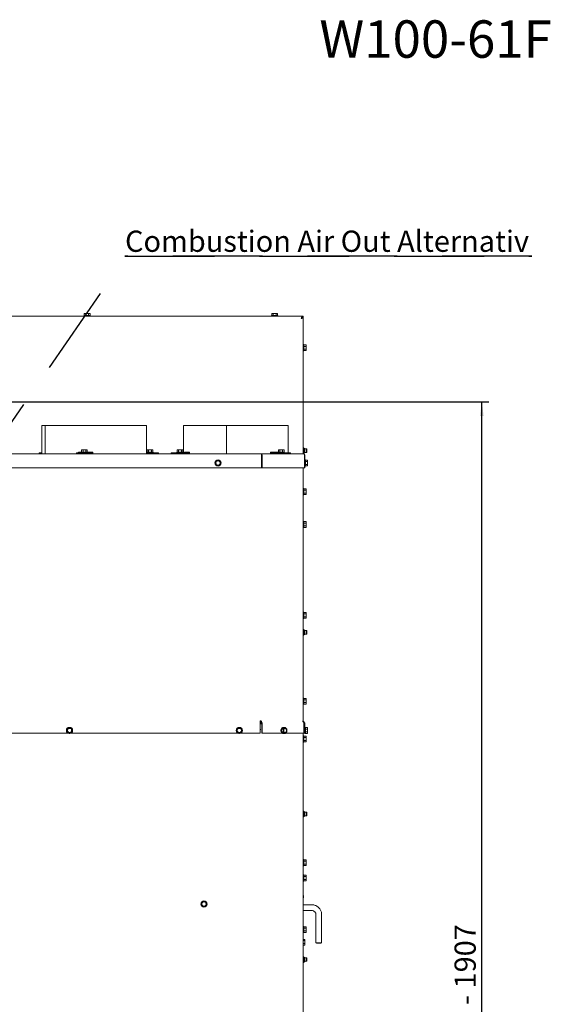
# Paper-space layout 'achteraanzicht' of a CAD drawing. Units: millimetres. Extents: x 212 to 1956, y 66 to 2852.
# Drawn here: x 1178 to 1928, y 1459 to 2852 of the extents above; entities that cross this region are included whole.
import ezdxf

# ---------------------------------------------------------------- set-up
doc = ezdxf.new("R2010")
doc.units = ezdxf.units.MM
doc.linetypes.add('HIDDEN', pattern=[1.905, 1.27, -0.635])
doc.layers.add('CENTRE', color=3, linetype='HIDDEN')
doc.layers.add('DIM', color=10, linetype='Continuous')
doc.styles.add('SLDTEXTSTYLE0', font='TXT', dxfattribs={"width": 0.638186})
doc.styles.add('SLDTEXTSTYLE4', font='TXT', dxfattribs={"width": 0.75})
doc.dimstyles.new('SLDDIMSTYLE2', dxfattribs={"dimtxt": 30, "dimasz": 20, "dimexe": 0, "dimexo": 0.0625, "dimgap": 7.5, "dimtad": 1, "dimdec": 0, "dimlfac": 0.5, "dimrnd": 1e-09, "dimzin": 12, "dimdsep": 46, "dimtxsty": 'SLDTEXTSTYLE4', "dimsah": 1, "dimcen": 0.09, "dimadec": 0, "dimazin": 3, "dimtfac": 1, "dimtofl": 0, "dimtmove": 0, "dimatfit": 3, "dimfxl": 0, "dimfrac": 2, "dimtolj": 1, "dimtzin": 12, "dimarcsym": 0})
doc.dimstyles.new('SLDDIMSTYLE4', dxfattribs={"dimtxt": 0.18, "dimasz": 5, "dimexe": 0, "dimexo": 0.0625, "dimgap": 0, "dimtad": 0, "dimtih": 1, "dimtoh": 1, "dimdec": 0, "dimrnd": 1e-09, "dimzin": 0, "dimdsep": 46, "dimtxsty": 'Standard', "dimblk1": 'DOT', "dimblk2": 'DOT', "dimsah": 1, "dimcen": 0.09, "dimadec": 0, "dimazin": 0, "dimtfac": 5, "dimtdec": 0, "dimtofl": 0, "dimtmove": 0, "dimatfit": 3, "dimldrblk": 'DOT', "dimfxl": 0, "dimfrac": 2, "dimtolj": 1, "dimtzin": 0, "dimarcsym": 0})

# ---------------------------------------------------------------- blocks, each defined once
blk = doc.blocks.new('_D_42')
at = {"layer": 'DIM', "color": 1, "ltscale": 100}
for p, q in [((1148.5, 2311.1), (1841.5, 2311.1)), ((1831.5, 764.4), (1831.5, 2311.1)), ((1561, 764.4), (1841.5, 764.4))]:
    blk.add_line(p, q, dxfattribs=at)
for points in [[(1831.5, 2311.1), (1829, 2291.1), (1834, 2291.1)], [(1831.5, 764.4), (1834, 784.4), (1829, 784.4)]]:
    blk.add_solid(points, dxfattribs=at)
at = {"layer": 'DIM', "color": 1, "ltscale": 100, "char_height": 30, "attachment_point": 1, "rotation": 90, "style": 'SLDTEXTSTYLE4'}
for s, insert in [('- 1907', (1792.9, 1457.7)), ('1547', (1792.9, 1357.8))]:
    blk.add_mtext(s, dxfattribs=dict(at, insert=insert))
blk = doc.blocks.new('SW_NOTE_8')
at = {"layer": 'CENTRE', "color": 0, "ltscale": 100}
for p, q in [((0, 3.2), (575.8, 3.2)), ((575.8, 3.2), (0, 3.2)), ((0, 3.2), (575.8, 3.2)), ((575.8, 3.2), (0, 3.2)), ((0, 3.2), (575.8, 3.2)), ((575.8, 3.2), (0, 3.2))]:
    blk.add_line(p, q, dxfattribs=at)
at = {"layer": 'CENTRE', "color": 0, "ltscale": 100, "insert": (0.4, 39.1), "char_height": 30, "attachment_point": 1, "style": 'SLDTEXTSTYLE4'}
blk.add_mtext('Combustion Air Out Alternativ', dxfattribs=at)
blk = doc.blocks.new('_DOT')
at = {"color": 0, "linetype": 'ByBlock', "lineweight": -2}
blk.add_line((-0.5, 0), (-1, 0), dxfattribs=at)
at = {"color": 0, "linetype": 'ByBlock', "const_width": 0.5}
blk.add_lwpolyline([(-0.25, 0, 1), (0.25, 0, 1)], format="xyb", close=True, dxfattribs=at)

psp = doc.layouts.new('achteraanzicht')

# ---------------------------------------------------------------- linework, layer by layer
at = {"linetype": 'Continuous', "lineweight": 15, "ltscale": 10}
for p, q in [((1579, 2431.9), (438, 2431.9)), ((1269.1, 2432.9), (1269.1, 2431.9)), ((1269.1, 2432.9), (1277.9, 2432.9)), ((1270, 2436.1), (1269.4, 2436)), ((1269.4, 2436), (1270.4, 2436.1)), ((1269.4, 2432.9), (1269.4, 2436)), ((1270.4, 2436.1), (1270, 2436.1)), ((1273.5, 2436.1), (1270.4, 2436.1)), ((1270.4, 2436.1), (1271.5, 2436)), ((1271.5, 2436), (1273.5, 2436.1)), ((1271.5, 2432.9), (1271.5, 2436)), ((1276.5, 2436.1), (1273.5, 2436.1)), ((1275.5, 2436), (1276.5, 2436.1)), ((1275.5, 2432.9), (1275.5, 2436)), ((1276.5, 2436.1), (1277.5, 2436)), ((1277, 2436.1), (1276.5, 2436.1)), ((1277.5, 2436), (1277, 2436.1)), ((1277.5, 2432.9), (1277.5, 2436)), ((1277.9, 2431.9), (1277.9, 2432.9)), ((1534.1, 2432.9), (1534.1, 2431.9)), ((1534.1, 2432.9), (1542.9, 2432.9)), ((1535, 2436.1), (1534.4, 2436)), ((1534.4, 2436), (1535.4, 2436.1)), ((1534.4, 2432.9), (1534.4, 2436)), ((1535.4, 2436.1), (1535, 2436.1)), ((1538.5, 2436.1), (1535.4, 2436.1)), ((1535.4, 2436.1), (1536.5, 2436)), ((1536.5, 2436), (1538.5, 2436.1)), ((1536.5, 2432.9), (1536.5, 2436)), ((1541.5, 2436.1), (1538.5, 2436.1)), ((1540.5, 2436), (1541.5, 2436.1)), ((1540.5, 2432.9), (1540.5, 2436)), ((1541.5, 2436.1), (1542.5, 2436)), ((1542, 2436.1), (1541.5, 2436.1)), ((1542.5, 2436), (1542, 2436.1)), ((1542.5, 2432.9), (1542.5, 2436)), ((1542.9, 2431.9), (1542.9, 2432.9)), ((1577, 2429.7), (1579, 2429.7)), ((1579, 2431.9), (1579, 2429.9)), ((1579, 2237.4), (1579, 2429.7)), ((1580, 2391.8), (1579, 2391.8)), ((1579, 2383), (1580, 2383)), ((1580, 2391.8), (1580, 2383)), ((1580, 2391.4), (1583.1, 2391.4)), ((1580, 2389.4), (1583.1, 2389.4)), ((1580, 2385.4), (1583.1, 2385.4)), ((1580, 2383.3), (1583.1, 2383.3)), ((1583.2, 2390.9), (1583.1, 2391.4)), ((1583.1, 2391.4), (1583.2, 2390.4)), ((1583.2, 2390.4), (1583.1, 2389.4)), ((1583.1, 2389.4), (1583.2, 2387.4)), ((1583.1, 2385.4), (1583.2, 2384.4)), ((1583.2, 2384.4), (1583.1, 2383.3)), ((1583.1, 2383.3), (1583.2, 2383.9)), ((1583.2, 2390.4), (1583.2, 2390.9)), ((1583.2, 2387.4), (1583.2, 2390.4)), ((1583.2, 2384.4), (1583.2, 2387.4)), ((1583.2, 2383.9), (1583.2, 2384.4)), ((1209.5, 2277.4), (1209.5, 2237.4)), ((1209.5, 2277.4), (1214, 2277.4)), ((1214, 2277.4), (1214, 2237.4)), ((1214, 2277.4), (1214.1, 2277.4)), ((1214.1, 2237.4), (1214.1, 2277.4)), ((1214.1, 2277.4), (1357.5, 2277.4)), ((1357.5, 2237.4), (1357.5, 2277.4)), ((1409.5, 2277.4), (1409.5, 2238.9)), ((1409.5, 2277.4), (1470.3, 2277.4)), ((1470.3, 2277.4), (1470.3, 2237.4)), ((1470.3, 2277.4), (1470.5, 2277.4)), ((1470.5, 2277.4), (1470.5, 2237.4)), ((1470.6, 2237.4), (1470.6, 2277.4)), ((1470.6, 2277.4), (1557.5, 2277.4)), ((1557.5, 2238.9), (1557.5, 2277.4)), ((1266.1, 2243.1), (1265.5, 2243)), ((1265.5, 2243), (1266.5, 2243.1)), ((1265.5, 2239.9), (1265.5, 2243)), ((1266.5, 2243.1), (1266.1, 2243.1)), ((1269.6, 2243.1), (1266.5, 2243.1)), ((1266.5, 2243.1), (1267.6, 2243)), ((1267.6, 2243), (1269.6, 2243.1)), ((1267.6, 2239.9), (1267.6, 2243)), ((1272.6, 2243.1), (1269.6, 2243.1)), ((1271.6, 2243), (1272.6, 2243.1)), ((1271.6, 2239.9), (1271.6, 2243)), ((1272.6, 2243.1), (1273.6, 2243)), ((1273.1, 2243.1), (1272.6, 2243.1)), ((1273.6, 2243), (1273.1, 2243.1)), ((1273.6, 2239.9), (1273.6, 2243)), ((1358.7, 2243.1), (1358.1, 2243)), ((1358.1, 2243), (1359.1, 2243.1)), ((1358.1, 2239.9), (1358.1, 2243)), ((1359.1, 2243.1), (1358.7, 2243.1)), ((1362.2, 2243.1), (1359.1, 2243.1)), ((1359.1, 2243.1), (1360.1, 2243)), ((1360.1, 2243), (1362.2, 2243.1)), ((1360.1, 2239.9), (1360.1, 2243)), ((1365.2, 2243.1), (1362.2, 2243.1)), ((1364.2, 2243), (1365.2, 2243.1)), ((1364.2, 2239.9), (1364.2, 2243)), ((1365.2, 2243.1), (1366.2, 2243)), ((1365.7, 2243.1), (1365.2, 2243.1)), ((1366.2, 2243), (1365.7, 2243.1)), ((1366.2, 2239.9), (1366.2, 2243)), ((1401, 2243.1), (1400.5, 2243)), ((1400.5, 2243), (1401.5, 2243.1)), ((1400.5, 2239.9), (1400.5, 2243)), ((1401.5, 2243.1), (1401, 2243.1)), ((1404.5, 2243.1), (1401.5, 2243.1)), ((1401.5, 2243.1), (1402.5, 2243)), ((1402.5, 2243), (1404.5, 2243.1)), ((1402.5, 2239.9), (1402.5, 2243)), ((1407.6, 2243.1), (1404.5, 2243.1)), ((1406.6, 2243), (1407.6, 2243.1)), ((1406.6, 2239.9), (1406.6, 2243)), ((1407.6, 2243.1), (1408.6, 2243)), ((1408, 2243.1), (1407.6, 2243.1)), ((1408.6, 2243), (1408, 2243.1)), ((1408.6, 2239.9), (1408.6, 2243)), ((1544.3, 2243.1), (1543.8, 2243)), ((1543.8, 2243), (1544.8, 2243.1)), ((1543.8, 2239.9), (1543.8, 2243)), ((1544.8, 2243.1), (1544.3, 2243.1)), ((1547.8, 2243.1), (1544.8, 2243.1)), ((1544.8, 2243.1), (1545.8, 2243)), ((1545.8, 2243), (1547.8, 2243.1)), ((1545.8, 2239.9), (1545.8, 2243)), ((1550.9, 2243.1), (1547.8, 2243.1)), ((1549.8, 2243), (1550.9, 2243.1)), ((1549.8, 2239.9), (1549.8, 2243)), ((1550.9, 2243.1), (1551.9, 2243)), ((1551.3, 2243.1), (1550.9, 2243.1)), ((1551.9, 2243), (1551.3, 2243.1)), ((1551.9, 2239.9), (1551.9, 2243)), ((1579, 2245.9), (1579.5, 2245.9)), ((1579.5, 2245.9), (1579.7, 2243.9)), ((1579.7, 2243.9), (1579.5, 2241.9)), ((1579.7, 2243.9), (1579.7, 2245.9)), ((1581, 2244.9), (1579.7, 2245.4)), ((1579.7, 2239.9), (1579.7, 2243.9)), ((1581, 2238.9), (1581, 2244.9)), ((1583.5, 2244.4), (1581, 2244.4)), ((1584, 2243.9), (1583.5, 2244.4)), ((1583.5, 2244.4), (1583.5, 2243.9)), ((1583.5, 2243.9), (1583.5, 2239.4)), ((1584, 2243.9), (1584, 2243.5)), ((1584, 2243.5), (1584, 2239.9)), ((1519.6, 2237.4), (497.4, 2237.4)), ((1205.4, 2238.9), (1205.4, 2237.4)), ((1205.4, 2238.9), (1206.1, 2238.9)), ((1209.5, 2238.9), (1206.1, 2238.9)), ((1258.4, 2238.9), (1258.4, 2237.4)), ((1258.4, 2238.9), (1260, 2238.9)), ((1275.8, 2238.9), (1260, 2238.9)), ((1261.1, 2239.9), (1261.1, 2238.9)), ((1265.2, 2239.9), (1261.1, 2239.9)), ((1261.4, 2239.9), (1261.4, 2238.9)), ((1265.2, 2239.9), (1265.2, 2238.9)), ((1265.2, 2239.9), (1274, 2239.9)), ((1274, 2238.9), (1274, 2239.9)), ((1281.6, 2239.9), (1274, 2239.9)), ((1275.8, 2238.9), (1278.1, 2238.9)), ((1281.2, 2238.9), (1278.1, 2238.9)), ((1281.6, 2239.9), (1281.6, 2237.4)), ((1373.2, 2238.9), (1357.5, 2238.9)), ((1357.8, 2239.9), (1357.8, 2238.9)), ((1357.8, 2239.9), (1366.6, 2239.9)), ((1366.6, 2238.9), (1366.6, 2239.9)), ((1373.2, 2238.9), (1374.5, 2238.9)), ((1374.5, 2237.4), (1374.5, 2238.9)), ((1392.3, 2238.9), (1392.3, 2237.4)), ((1392.3, 2238.9), (1392.4, 2238.9)), ((1397.9, 2238.9), (1392.4, 2238.9)), ((1397.9, 2238.9), (1400.4, 2238.9)), ((1400.1, 2239.9), (1400.1, 2238.9)), ((1400.1, 2239.9), (1408.9, 2239.9)), ((1417.8, 2238.9), (1400.4, 2238.9)), ((1408.9, 2238.9), (1408.9, 2239.9)), ((1418.2, 2239.9), (1411.1, 2239.9)), ((1411.1, 2239.9), (1411.1, 2238.9)), ((1417.8, 2237.4), (1418.2, 2237.4)), ((1418.2, 2239.9), (1418.2, 2237.4)), ((1579, 2237.4), (1519.6, 2237.4)), ((1519.8, 2217.4), (1519.8, 2235.4)), ((1520.1, 2235.4), (1519.8, 2235.4)), ((1520.1, 2233.9), (1519.8, 2233.9)), ((1520.1, 2233.4), (1519.8, 2233.4)), ((1520.1, 2235.4), (1520.1, 2217.4)), ((1520.8, 2235.4), (1520.8, 2217.4)), ((1532.9, 2239.9), (1532.9, 2237.4)), ((1543.4, 2239.9), (1532.9, 2239.9)), ((1547.5, 2238.9), (1533.4, 2238.9)), ((1543.4, 2239.9), (1543.4, 2238.9)), ((1543.4, 2239.9), (1552.2, 2239.9)), ((1547.5, 2238.9), (1550.3, 2238.9)), ((1560.6, 2238.9), (1550.3, 2238.9)), ((1552.2, 2238.9), (1552.2, 2239.9)), ((1560.6, 2238.9), (1561.1, 2238.9)), ((1561.1, 2237.4), (1561.1, 2238.9)), ((1579, 2241.9), (1579.5, 2241.9)), ((1579, 2237.9), (1579.5, 2237.9)), ((1579.5, 2241.9), (1579.7, 2239.9)), ((1579.7, 2239.9), (1579.5, 2237.9)), ((1579.7, 2237.9), (1579.7, 2239.9)), ((1579.7, 2238.4), (1581, 2238.9)), ((1580.6, 2217.4), (1580.6, 2235.4)), ((1581, 2239.4), (1583.5, 2239.4)), ((1581, 2235.4), (1581, 2217.4)), ((1582, 2228.8), (1581, 2228.8)), ((1582, 2228.8), (1582, 2220)), ((1583.5, 2239.4), (1584, 2239.9)), ((1519.8, 2217.4), (497.1, 2217.4)), ((1456.7, 2227.4), (1455, 2226.4)), ((1455, 2226.4), (1455, 2224.4)), ((1455, 2222.4), (1456.7, 2221.4)), ((1458.5, 2228.4), (1456.7, 2227.4)), ((1456.7, 2221.4), (1458.5, 2220.3)), ((1460.2, 2227.4), (1458.5, 2228.4)), ((1458.5, 2220.3), (1460.2, 2221.4)), ((1462, 2226.4), (1460.2, 2227.4)), ((1460.2, 2221.4), (1462, 2222.4)), ((1462, 2224.4), (1462, 2226.4)), ((1520.1, 2217.4), (1520.8, 2217.4)), ((1580.6, 2217.4), (1520.8, 2217.4)), ((1579, 2217.4), (1579, 1859.4)), ((1580.6, 2217.4), (1581, 2217.4)), ((1581, 2220), (1582, 2220)), ((1582, 2228.4), (1585.1, 2228.4)), ((1582, 2226.4), (1585.1, 2226.4)), ((1582, 2222.4), (1585.1, 2222.4)), ((1582, 2220.3), (1585.1, 2220.3)), ((1585.2, 2227.9), (1585.1, 2228.4)), ((1585.1, 2228.4), (1585.2, 2227.4)), ((1585.2, 2227.4), (1585.1, 2226.4)), ((1585.1, 2226.4), (1585.2, 2224.4)), ((1585.1, 2222.4), (1585.2, 2221.4)), ((1585.2, 2221.4), (1585.1, 2220.3)), ((1585.1, 2220.3), (1585.2, 2220.9)), ((1585.2, 2227.4), (1585.2, 2227.9)), ((1585.2, 2224.4), (1585.2, 2227.4)), ((1585.2, 2221.4), (1585.2, 2224.4)), ((1585.2, 2220.9), (1585.2, 2221.4)), ((1580, 2188.3), (1579, 2188.3)), ((1580, 2188.3), (1580, 2179.5)), ((1580, 2187.9), (1583.1, 2187.9)), ((1583.2, 2187.4), (1583.1, 2187.9)), ((1583.1, 2187.9), (1583.2, 2186.9)), ((1583.2, 2186.9), (1583.1, 2185.9)), ((1583.2, 2186.9), (1583.2, 2187.4)), ((1583.2, 2183.9), (1583.2, 2186.9)), ((1579, 2179.5), (1580, 2179.5)), ((1580, 2185.9), (1583.1, 2185.9)), ((1580, 2181.9), (1583.1, 2181.9)), ((1580, 2179.8), (1583.1, 2179.8)), ((1583.1, 2185.9), (1583.2, 2183.9)), ((1583.1, 2181.9), (1583.2, 2180.9)), ((1583.2, 2180.9), (1583.1, 2179.8)), ((1583.1, 2179.8), (1583.2, 2180.4)), ((1583.2, 2180.9), (1583.2, 2183.9)), ((1583.2, 2180.4), (1583.2, 2180.9)), ((1580, 2141.8), (1579, 2141.8)), ((1579, 2133), (1580, 2133)), ((1580, 2141.8), (1580, 2133)), ((1580, 2141.4), (1583.1, 2141.4)), ((1580, 2139.4), (1583.1, 2139.4)), ((1580, 2135.4), (1583.1, 2135.4)), ((1580, 2133.3), (1583.1, 2133.3)), ((1583.2, 2140.9), (1583.1, 2141.4)), ((1583.1, 2141.4), (1583.2, 2140.4)), ((1583.2, 2140.4), (1583.1, 2139.4)), ((1583.1, 2139.4), (1583.2, 2137.4)), ((1583.1, 2135.4), (1583.2, 2134.4)), ((1583.2, 2134.4), (1583.1, 2133.3)), ((1583.1, 2133.3), (1583.2, 2133.9)), ((1583.2, 2140.4), (1583.2, 2140.9)), ((1583.2, 2137.4), (1583.2, 2140.4)), ((1583.2, 2134.4), (1583.2, 2137.4)), ((1583.2, 2133.9), (1583.2, 2134.4)), ((1580, 2013.3), (1579, 2013.3)), ((1580, 2013.3), (1580, 2004.5)), ((1580, 2012.9), (1583.1, 2012.9)), ((1580, 2010.9), (1583.1, 2010.9)), ((1580, 2006.9), (1583.1, 2006.9)), ((1583.2, 2012.4), (1583.1, 2012.9)), ((1583.1, 2012.9), (1583.2, 2011.9)), ((1583.2, 2011.9), (1583.1, 2010.9)), ((1583.1, 2010.9), (1583.2, 2008.9)), ((1583.1, 2006.9), (1583.2, 2005.9)), ((1583.2, 2005.9), (1583.1, 2004.8)), ((1583.2, 2011.9), (1583.2, 2012.4)), ((1583.2, 2008.9), (1583.2, 2011.9)), ((1583.2, 2005.9), (1583.2, 2008.9)), ((1583.2, 2005.4), (1583.2, 2005.9)), ((1579, 2004.5), (1580, 2004.5)), ((1580, 2004.8), (1583.1, 2004.8)), ((1583.1, 2004.8), (1583.2, 2005.4)), ((1579, 1988.9), (1579.5, 1988.9)), ((1579, 1984.9), (1579.5, 1984.9)), ((1579, 1980.9), (1579.5, 1980.9)), ((1579.5, 1988.9), (1579.7, 1986.9)), ((1579.7, 1986.9), (1579.5, 1984.9)), ((1579.5, 1984.9), (1579.7, 1982.9)), ((1579.7, 1982.9), (1579.5, 1980.9)), ((1579.7, 1986.9), (1579.7, 1988.9)), ((1581, 1987.9), (1579.7, 1988.4)), ((1579.7, 1982.9), (1579.7, 1986.9)), ((1579.7, 1980.9), (1579.7, 1982.9)), ((1579.7, 1981.4), (1581, 1981.9)), ((1581, 1981.9), (1581, 1987.9)), ((1583.5, 1987.4), (1581, 1987.4)), ((1581, 1982.4), (1583.5, 1982.4)), ((1584, 1986.9), (1583.5, 1987.4)), ((1583.5, 1987.4), (1583.5, 1982.4)), ((1583.5, 1982.4), (1584, 1982.9)), ((1584, 1986.9), (1584, 1982.9)), ((1580, 1891.8), (1579, 1891.8)), ((1579, 1883), (1580, 1883)), ((1580, 1891.8), (1580, 1883)), ((1580, 1891.4), (1583.1, 1891.4)), ((1580, 1889.4), (1583.1, 1889.4)), ((1580, 1885.4), (1583.1, 1885.4)), ((1580, 1883.3), (1583.1, 1883.3)), ((1583.2, 1890.9), (1583.1, 1891.4)), ((1583.1, 1891.4), (1583.2, 1890.4)), ((1583.2, 1890.4), (1583.1, 1889.4)), ((1583.1, 1889.4), (1583.2, 1887.4)), ((1583.1, 1885.4), (1583.2, 1884.4)), ((1583.2, 1884.4), (1583.1, 1883.3)), ((1583.1, 1883.3), (1583.2, 1883.9)), ((1583.2, 1890.4), (1583.2, 1890.9)), ((1583.2, 1887.4), (1583.2, 1890.4)), ((1583.2, 1884.4), (1583.2, 1887.4)), ((1583.2, 1883.9), (1583.2, 1884.4)), ((1518.1, 1859.4), (1518.1, 1858.7)), ((1519.6, 1859.4), (1518.1, 1859.4)), ((1518.1, 1858.7), (1518.1, 1857.6)), ((1518.1, 1856.1), (1518.1, 1857.6)), ((1518.1, 1842), (1518.1, 1856.1)), ((1519.1, 1855.6), (1518.1, 1855.6)), ((1518.5, 1859.4), (1518.5, 1855.6)), ((1520.3, 1855.6), (1519.1, 1855.6)), ((1520.1, 1856.9), (1519.3, 1858)), ((1520.6, 1857.6), (1519.8, 1858.7)), ((1520.3, 1856.1), (1520.3, 1842)), ((1521, 1856.1), (1521, 1842)), ((1579, 1859.4), (1578.4, 1859.4)), ((1578.6, 1858.7), (1579.4, 1857.6)), ((1580.4, 1857.6), (1579.3, 1858.7)), ((1579.8, 1842), (1579.8, 1856.1)), ((1580, 1856.1), (1580, 1842)), ((1581, 1856.1), (1581, 1842)), ((1010.3, 1842), (1246.6, 1842)), ((1246.7, 1849), (1245, 1848)), ((1245, 1848), (1245, 1846)), ((1245, 1844), (1246.7, 1842.9)), ((1248.5, 1850), (1246.7, 1849)), ((1246.7, 1842.9), (1248.5, 1841.9)), ((1250.2, 1849), (1248.5, 1850)), ((1248.5, 1841.9), (1250.2, 1842.9)), ((1252, 1848), (1250.2, 1849)), ((1250.2, 1842.9), (1252, 1844)), ((1250.3, 1842), (1486.6, 1842)), ((1252, 1846), (1252, 1848)), ((1486.7, 1849), (1485, 1848)), ((1485, 1848), (1485, 1846)), ((1485, 1844), (1486.7, 1842.9)), ((1488.5, 1850), (1486.7, 1849)), ((1486.7, 1842.9), (1488.5, 1841.9)), ((1490.2, 1849), (1488.5, 1850)), ((1488.5, 1841.9), (1490.2, 1842.9)), ((1492, 1848), (1490.2, 1849)), ((1490.2, 1842.9), (1492, 1844)), ((1490.3, 1842), (1518.1, 1842)), ((1492, 1846), (1492, 1848)), ((1518.1, 1847.6), (1519.1, 1847.6)), ((1521, 1842), (1520.3, 1842)), ((1521, 1842), (1549.1, 1842)), ((1551.1, 1850), (1548.6, 1848)), ((1548.6, 1848), (1548.6, 1844)), ((1548.6, 1848), (1550.8, 1848)), ((1548.6, 1844), (1550.8, 1844)), ((1548.6, 1844), (1551.1, 1841.9)), ((1551.1, 1850.4), (1550.4, 1850.4)), ((1550.4, 1841.6), (1551.1, 1841.6)), ((1552.2, 1849), (1550.8, 1848)), ((1550.8, 1848), (1550.9, 1846)), ((1550.8, 1844), (1552.2, 1842.9)), ((1551.1, 1850), (1553.3, 1850)), ((1551.1, 1841.9), (1553.3, 1841.9)), ((1553.3, 1850), (1552.2, 1849)), ((1552.2, 1842.9), (1553.3, 1841.9)), ((1554.6, 1849), (1553.3, 1850)), ((1553.3, 1841.9), (1554.6, 1842.9)), ((1553.3, 1842), (1579.8, 1842)), ((1555.8, 1848), (1554.6, 1849)), ((1554.6, 1842.9), (1555.8, 1844)), ((1555.9, 1846), (1555.8, 1848)), ((1579, 1842), (1579, 777.4)), ((1580, 1848.1), (1579.8, 1848.1)), ((1579.8, 1843.9), (1580, 1843.9)), ((1581, 1842), (1580, 1842)), ((1582, 1850.4), (1581, 1850.4)), ((1581, 1841.6), (1581, 1842)), ((1581, 1841.6), (1582, 1841.6)), ((1582, 1850.4), (1582, 1841.6)), ((1582, 1850), (1585.1, 1850)), ((1582, 1848), (1585.1, 1848)), ((1582, 1844), (1585.1, 1844)), ((1582, 1841.9), (1585.1, 1841.9)), ((1585.2, 1849.5), (1585.1, 1850)), ((1585.1, 1850), (1585.2, 1849)), ((1585.2, 1849), (1585.1, 1848)), ((1585.1, 1848), (1585.2, 1846)), ((1585.1, 1844), (1585.2, 1842.9)), ((1585.2, 1842.9), (1585.1, 1841.9)), ((1585.1, 1841.9), (1585.2, 1842.5)), ((1585.2, 1849), (1585.2, 1849.5)), ((1585.2, 1846), (1585.2, 1849)), ((1585.2, 1842.9), (1585.2, 1846)), ((1585.2, 1842.5), (1585.2, 1842.9)), ((1580, 1838.3), (1579, 1838.3)), ((1579, 1829.5), (1580, 1829.5)), ((1580, 1838.3), (1580, 1829.5)), ((1580, 1837.9), (1583.1, 1837.9)), ((1580, 1835.9), (1583.1, 1835.9)), ((1580, 1831.9), (1583.1, 1831.9)), ((1580, 1829.8), (1583.1, 1829.8)), ((1583.2, 1837.4), (1583.1, 1837.9)), ((1583.1, 1837.9), (1583.2, 1836.9)), ((1583.2, 1836.9), (1583.1, 1835.9)), ((1583.1, 1835.9), (1583.2, 1833.9)), ((1583.1, 1831.9), (1583.2, 1830.9)), ((1583.2, 1830.9), (1583.1, 1829.8)), ((1583.1, 1829.8), (1583.2, 1830.4)), ((1583.2, 1836.9), (1583.2, 1837.4)), ((1583.2, 1833.9), (1583.2, 1836.9)), ((1583.2, 1830.9), (1583.2, 1833.9)), ((1583.2, 1830.4), (1583.2, 1830.9)), ((1579, 1731.9), (1579.5, 1731.9)), ((1579, 1727.9), (1579.5, 1727.9)), ((1579.5, 1731.9), (1579.7, 1729.9)), ((1579.7, 1729.9), (1579.5, 1727.9)), ((1579.5, 1727.9), (1579.7, 1725.9)), ((1579.7, 1729.9), (1579.7, 1731.9)), ((1581, 1730.9), (1579.7, 1731.4)), ((1579.7, 1725.9), (1579.7, 1729.9)), ((1581, 1724.9), (1581, 1730.9)), ((1583.5, 1730.4), (1581, 1730.4)), ((1584, 1729.9), (1583.5, 1730.4)), ((1583.5, 1730.4), (1583.5, 1725.4)), ((1584, 1729.9), (1584, 1725.9)), ((1579, 1723.9), (1579.5, 1723.9)), ((1579.7, 1725.9), (1579.5, 1723.9)), ((1579.7, 1723.9), (1579.7, 1725.9)), ((1579.7, 1724.4), (1581, 1724.9)), ((1581, 1725.4), (1583.5, 1725.4)), ((1583.5, 1725.4), (1584, 1725.9)), ((1580, 1663.3), (1579, 1663.3)), ((1580, 1663.3), (1580, 1654.5)), ((1580, 1662.9), (1583.1, 1662.9)), ((1580, 1660.9), (1583.1, 1660.9)), ((1583.2, 1662.4), (1583.1, 1662.9)), ((1583.1, 1662.9), (1583.2, 1661.9)), ((1583.2, 1661.9), (1583.1, 1660.9)), ((1583.1, 1660.9), (1583.2, 1658.9)), ((1583.2, 1661.9), (1583.2, 1662.4)), ((1583.2, 1658.9), (1583.2, 1661.9)), ((1583.2, 1655.9), (1583.2, 1658.9)), ((1579, 1654.5), (1580, 1654.5)), ((1580, 1656.9), (1583.1, 1656.9)), ((1580, 1654.8), (1583.1, 1654.8)), ((1583.1, 1656.9), (1583.2, 1655.9)), ((1583.2, 1655.9), (1583.1, 1654.8)), ((1583.1, 1654.8), (1583.2, 1655.4)), ((1583.2, 1655.4), (1583.2, 1655.9)), ((1580, 1641.8), (1579, 1641.8)), ((1579, 1633), (1580, 1633)), ((1580, 1641.8), (1580, 1633)), ((1580, 1641.4), (1583.1, 1641.4)), ((1580, 1639.4), (1583.1, 1639.4)), ((1580, 1635.4), (1583.1, 1635.4)), ((1580, 1633.3), (1583.1, 1633.3)), ((1583.2, 1640.9), (1583.1, 1641.4)), ((1583.1, 1641.4), (1583.2, 1640.4)), ((1583.2, 1640.4), (1583.1, 1639.4)), ((1583.1, 1639.4), (1583.2, 1637.4)), ((1583.1, 1635.4), (1583.2, 1634.4)), ((1583.2, 1634.4), (1583.1, 1633.3)), ((1583.1, 1633.3), (1583.2, 1633.9)), ((1583.2, 1640.4), (1583.2, 1640.9)), ((1583.2, 1637.4), (1583.2, 1640.4)), ((1583.2, 1634.4), (1583.2, 1637.4)), ((1583.2, 1633.9), (1583.2, 1634.4)), ((1436.7, 1603.4), (1435, 1602.4)), ((1435, 1602.4), (1435, 1600.4)), ((1438.5, 1604.4), (1436.7, 1603.4)), ((1440.2, 1603.4), (1438.5, 1604.4)), ((1442, 1602.4), (1440.2, 1603.4)), ((1442, 1600.4), (1442, 1602.4)), ((1579, 1612.4), (1579.5, 1612.4)), ((1579, 1609.4), (1579.5, 1609.4)), ((1579.5, 1612.4), (1579.5, 1609.4)), ((1435, 1598.4), (1436.7, 1597.4)), ((1436.7, 1597.4), (1438.5, 1596.3)), ((1438.5, 1596.3), (1440.2, 1597.4)), ((1440.2, 1597.4), (1442, 1598.4)), ((1591, 1599.4), (1579, 1599.4)), ((1579, 1591.4), (1591, 1591.4)), ((1597, 1585.4), (1597, 1545.5)), ((1605, 1545.5), (1605, 1585.4)), ((1580, 1568.8), (1579, 1568.8)), ((1580, 1568.8), (1580, 1560)), ((1580, 1568.4), (1583.1, 1568.4)), ((1580, 1566.4), (1583.1, 1566.4)), ((1580, 1562.4), (1583.1, 1562.4)), ((1580, 1560.3), (1583.1, 1560.3)), ((1583.2, 1567.9), (1583.1, 1568.4)), ((1583.1, 1568.4), (1583.2, 1567.4)), ((1583.2, 1567.4), (1583.1, 1566.4)), ((1583.1, 1566.4), (1583.2, 1564.4)), ((1583.1, 1562.4), (1583.2, 1561.4)), ((1583.2, 1561.4), (1583.1, 1560.3)), ((1583.1, 1560.3), (1583.2, 1560.9)), ((1583.2, 1567.4), (1583.2, 1567.9)), ((1583.2, 1564.4), (1583.2, 1567.4)), ((1583.2, 1561.4), (1583.2, 1564.4)), ((1583.2, 1560.9), (1583.2, 1561.4)), ((1579, 1560), (1580, 1560)), ((1579, 1550.4), (1581.1, 1550.4)), ((1579, 1548.8), (1581.1, 1548.8)), ((1581.2, 1549.9), (1581.1, 1550.2)), ((1581.2, 1549.6), (1581.1, 1548.8)), ((1581.1, 1548.8), (1581.2, 1546.8)), ((1581.2, 1546.8), (1581.1, 1544.8)), ((1581.2, 1549.6), (1581.2, 1549.9)), ((1581.2, 1546.8), (1581.2, 1549.6)), ((1581.2, 1543.6), (1581.2, 1546.8)), ((1579, 1544.8), (1581.1, 1544.8)), ((1579, 1542.4), (1581.1, 1542.4)), ((1581.1, 1544.8), (1581.2, 1543.6)), ((1581.2, 1543.6), (1581.1, 1542.4)), ((1581.1, 1542.6), (1581.2, 1542.9)), ((1581.1, 1542.4), (1581.1, 1542.6)), ((1581.2, 1542.9), (1581.2, 1543.6)), ((1579, 1525.9), (1579.5, 1525.9)), ((1579, 1521.9), (1579.5, 1521.9)), ((1579.5, 1525.9), (1579.7, 1523.9)), ((1579.7, 1523.9), (1579.5, 1521.9)), ((1579.5, 1521.9), (1579.7, 1519.9)), ((1579.7, 1519.9), (1579.5, 1517.9)), ((1579.7, 1523.9), (1579.7, 1525.9)), ((1581, 1524.9), (1579.7, 1525.4)), ((1579.7, 1519.9), (1579.7, 1523.9)), ((1579.7, 1517.9), (1579.7, 1519.9)), ((1579.7, 1518.4), (1581, 1518.9)), ((1581, 1518.9), (1581, 1524.9)), ((1583.5, 1524.4), (1581, 1524.4)), ((1581, 1519.4), (1583.5, 1519.4)), ((1584, 1523.9), (1583.5, 1524.4)), ((1583.5, 1524.4), (1583.5, 1523.9)), ((1583.5, 1523.9), (1583.5, 1519.4)), ((1583.5, 1519.4), (1584, 1519.9)), ((1584, 1523.9), (1584, 1523.5)), ((1584, 1523.5), (1584, 1519.9)), ((1579, 1517.9), (1579.5, 1517.9))]:
    psp.add_line(p, q, dxfattribs=at)
at = {"linetype": 'Continuous', "lineweight": 15, "ltscale": 10, "flags": 128}
for points in [[(1417.8, 2238.9), (1418, 2238.9), (1418.2, 2239)], [(1532.9, 2237.4), (1533, 2237.4), (1533.4, 2237.4)], [(1550.4, 1841.6), (1549.5, 1841.8), (1548.7, 1842.3), (1548, 1843.1), (1547.6, 1844.1), (1547.3, 1845.3), (1547.3, 1846.6), (1547.6, 1847.8), (1548, 1848.9), (1548.7, 1849.7), (1549.5, 1850.2), (1550.4, 1850.4)], [(1551.1, 1850.4), (1550.2, 1850.2), (1549.4, 1849.7), (1548.7, 1848.9), (1548.3, 1847.8), (1548, 1846.6), (1548, 1845.3), (1548.3, 1844.1), (1548.7, 1843.1), (1549.4, 1842.3), (1550.2, 1841.8), (1551.1, 1841.6), (1552, 1841.8), (1552.3, 1841.9)], [(1552.3, 1850), (1552, 1850.2), (1551.1, 1850.4)], [(1553.4, 1849), (1554.1, 1848.8), (1554.8, 1848.3), (1555.2, 1847.5), (1555.5, 1846.5), (1555.5, 1845.5), (1555.2, 1844.5), (1554.8, 1843.7), (1554.1, 1843.2), (1553.4, 1843), (1552.7, 1843.2), (1552, 1843.7), (1551.6, 1844.5), (1551.3, 1845.5), (1551.3, 1846.5), (1551.6, 1847.5), (1552, 1848.3), (1552.7, 1848.8), (1553.4, 1849)], [(1553.2, 1849), (1553.8, 1848.8), (1554.4, 1848.3), (1554.9, 1847.5), (1555.1, 1846.5), (1555.1, 1845.5), (1554.9, 1844.5), (1554.4, 1843.7), (1553.8, 1843.2), (1553.2, 1843)], [(1601, 1545.8), (1602.2, 1545.7), (1603.2, 1545.7), (1604.1, 1545.7), (1604.7, 1545.6), (1605, 1545.5), (1604.9, 1545.4), (1604.4, 1545.4), (1603.7, 1545.3), (1602.7, 1545.3), (1601.6, 1545.2), (1600.4, 1545.2), (1599.2, 1545.3), (1598.3, 1545.3), (1597.5, 1545.4), (1597.1, 1545.4), (1597, 1545.5), (1597.3, 1545.6), (1597.8, 1545.7), (1598.7, 1545.7), (1599.8, 1545.7), (1601, 1545.8)]]:
    psp.add_lwpolyline(points, dxfattribs=at)
at = {"linetype": 'Continuous', "lineweight": 15, "ltscale": 100}
for centre, radius in [((1458.5, 2224.4), 4.4), ((1458.5, 2224.4), 3), ((1248.5, 1846), 4.4), ((1248.5, 1846), 3), ((1488.5, 1846), 4.4), ((1488.5, 1846), 3), ((1438.5, 1600.4), 4.4), ((1438.5, 1600.4), 3)]:
    psp.add_circle(centre, radius, dxfattribs=at)
for centre, radius, start, end in [((1260, 2239.6), 1.65, 332.7468, 8.4599), ((1279.7, 2239.6), 1.65, 332.7468, 8.4599), ((1277.5, 2239.3), 4.13, 332.7468, 8.4599), ((1411, 2239.9), 0.971, 271.8362, 1.7254), ((1533.4, 2239.5), 0.661, 227.6943, 268.6642), ((1579, 2235.4), 2, 360, 90), ((1458.5, 2224.4), 3.5, 120, 180), ((1458.5, 2224.4), 3.5, 180, 240), ((1458.5, 2224.4), 3.5, 60, 120), ((1458.5, 2224.4), 3.5, 240, 300), ((1458.5, 2224.4), 3.5, 360, 60), ((1458.5, 2224.4), 3.5, 300, 360), ((1521.3, 1859.3), 2.47, 178.9993, 213.6506), ((1520.8, 1859.4), 1.24, 178.9993, 213.6506), ((1519, 1856.2), 1.24, 358.9993, 33.6506), ((1518.5, 1856.2), 2.47, 358.9993, 33.6506), ((1579.6, 1859.4), 1.24, 178.9993, 213.6506), ((1580, 1859.4), 1, 180, 225), ((1577.3, 1856.2), 2.47, 358.9993, 33.6506), ((1579, 1856.1), 1, 0, 41.5483), ((1565.4, 1851.6), 14.6, 351.1962, 8.8038), ((1579, 1856.1), 2, 0, 45), ((1248.5, 1846), 3.5, 120, 180), ((1248.5, 1846), 3.5, 180, 240), ((1248.5, 1846), 3.5, 60, 120), ((1248.5, 1846), 3.5, 240, 300), ((1248.5, 1846), 3.5, 360, 60), ((1248.5, 1846), 3.5, 300, 360), ((1488.5, 1846), 3.5, 120, 180), ((1488.5, 1846), 3.5, 180, 240), ((1488.5, 1846), 3.5, 60, 120), ((1488.5, 1846), 3.5, 240, 300), ((1488.5, 1846), 3.5, 360, 60), ((1488.5, 1846), 3.5, 300, 360), ((1554.8, 1846.1), 3.93, 133.1769, 182.4077), ((1554.8, 1845.8), 3.93, 177.5923, 226.8231), ((1553.4, 1847.6), 1.88, 48.8939, 131.1061), ((1553.4, 1844.4), 1.88, 228.8939, 311.1061), ((1551.9, 1846.1), 3.93, 357.5923, 46.8231), ((1551.9, 1845.8), 3.93, 313.1769, 2.4077), ((1438.5, 1600.4), 3.5, 120, 180), ((1438.5, 1600.4), 3.5, 60, 120), ((1438.5, 1600.4), 3.5, 360, 60), ((1438.5, 1600.4), 3.5, 180, 240), ((1438.5, 1600.4), 3.5, 240, 300), ((1438.5, 1600.4), 3.5, 300, 360)]:
    psp.add_arc(centre, radius, start, end, dxfattribs=at)
for centre, major_axis, ratio, end_param in [((1519.6, 2235.4), (0, 2), 0.139457, 6.283185), ((1519.6, 2235.4), (0, 2), 0.608496, 6.283185), ((1519.6, 2235.4), (0, 1), 0.509884, 5.774762), ((1579, 2235.4), (0, 2), 0.805718, 6.283185)]:
    psp.add_ellipse(centre, major_axis=major_axis, ratio=ratio, start_param=4.712389, end_param=end_param, dxfattribs=at)
at = {"linetype": 'Continuous', "lineweight": 15, "ltscale": 10}
for points, knots in [([(1273.5, 2436.1), (1274, 2436.1), (1274.7, 2436.1), (1275.3, 2436), (1275.5, 2436)], [0, 0, 0, 0, 0.750835, 1, 1, 1, 1]), ([(1538.5, 2436.1), (1539, 2436.1), (1539.7, 2436.1), (1540.3, 2436), (1540.5, 2436)], [0, 0, 0, 0, 0.750835, 1, 1, 1, 1]), ([(1579, 2429.7), (1579, 2429.7), (1579, 2429.6), (1578.9, 2429.6), (1578.9, 2429.6), (1578.8, 2429.5), (1578.7, 2429.5), (1578.5, 2429.4), (1578.3, 2429.3), (1578.1, 2429.3), (1578, 2429.3), (1577.8, 2429.2), (1577.5, 2429.2), (1577.2, 2429.1), (1576.9, 2429), (1576.6, 2429), (1576.4, 2429), (1576.2, 2428.9), (1576, 2428.9), (1576, 2428.9)], [0, 0, 0, 0, 0.052819, 0.105996, 0.160298, 0.214988, 0.268499, 0.37734, 0.4328, 0.486312, 0.540195, 0.59525, 0.65071, 0.704222, 0.813063, 0.868523, 0.901185, 0.966911, 1, 1, 1, 1]), ([(1583.2, 2387.4), (1583.2, 2386.9), (1583.2, 2386.2), (1583.1, 2385.5), (1583.1, 2385.4)], [0, 0, 0, 0, 0.750835, 1, 1, 1, 1]), ([(1269.6, 2243.1), (1270.1, 2243.1), (1270.8, 2243.1), (1271.4, 2243), (1271.6, 2243)], [0, 0, 0, 0, 0.750835, 1, 1, 1, 1]), ([(1362.2, 2243.1), (1362.7, 2243.1), (1363.4, 2243.1), (1364, 2243), (1364.2, 2243)], [0, 0, 0, 0, 0.7508352, 1, 1, 1, 1]), ([(1404.5, 2243.1), (1405, 2243.1), (1405.7, 2243.1), (1406.4, 2243), (1406.6, 2243)], [0, 0, 0, 0, 0.750835, 1, 1, 1, 1]), ([(1547.8, 2243.1), (1548.3, 2243.1), (1549, 2243.1), (1549.7, 2243), (1549.8, 2243)], [0, 0, 0, 0, 0.750835, 1, 1, 1, 1]), ([(1579.7, 2245.9), (1579.7, 2245.9), (1579.6, 2245.9), (1579.5, 2245.9), (1579.5, 2245.9)], [0, 0, 0, 0, 0.945855, 1, 1, 1, 1]), ([(1579.5, 2237.9), (1579.5, 2237.9), (1579.6, 2237.9), (1579.7, 2237.9), (1579.7, 2237.9)], [0, 0, 0, 0, 0.054145, 1, 1, 1, 1]), ([(1455, 2224.4), (1455, 2223.9), (1455, 2223.2), (1455, 2222.5), (1455, 2222.4)], [0, 0, 0, 0, 0.750835, 1, 1, 1, 1]), ([(1462, 2222.4), (1462, 2222.5), (1462, 2223.2), (1462, 2223.9), (1462, 2224.4)], [0, 0, 0, 0, 0.249165, 1, 1, 1, 1]), ([(1585.2, 2224.4), (1585.2, 2223.9), (1585.2, 2223.2), (1585.1, 2222.5), (1585.1, 2222.4)], [0, 0, 0, 0, 0.750835, 1, 1, 1, 1]), ([(1583.2, 2183.9), (1583.2, 2183.4), (1583.2, 2182.7), (1583.1, 2182), (1583.1, 2181.9)], [0, 0, 0, 0, 0.750835, 1, 1, 1, 1]), ([(1583.2, 2137.4), (1583.2, 2136.9), (1583.2, 2136.2), (1583.1, 2135.5), (1583.1, 2135.4)], [0, 0, 0, 0, 0.750835, 1, 1, 1, 1]), ([(1583.2, 2008.9), (1583.2, 2008.4), (1583.2, 2007.7), (1583.1, 2007), (1583.1, 2006.9)], [0, 0, 0, 0, 0.750835, 1, 1, 1, 1]), ([(1579.7, 1988.9), (1579.7, 1988.9), (1579.6, 1988.9), (1579.5, 1988.9), (1579.5, 1988.9)], [0, 0, 0, 0, 0.945855, 1, 1, 1, 1]), ([(1579.5, 1980.9), (1579.5, 1980.9), (1579.6, 1980.9), (1579.7, 1980.9), (1579.7, 1980.9)], [0, 0, 0, 0, 0.054145, 1, 1, 1, 1]), ([(1583.2, 1887.4), (1583.2, 1886.9), (1583.2, 1886.2), (1583.1, 1885.5), (1583.1, 1885.4)], [0, 0, 0, 0, 0.750835, 1, 1, 1, 1]), ([(1245, 1846), (1245, 1845.5), (1245, 1844.8), (1245, 1844.1), (1245, 1844)], [0, 0, 0, 0, 0.750835, 1, 1, 1, 1]), ([(1252, 1844), (1252, 1844.1), (1252, 1844.8), (1252, 1845.5), (1252, 1846)], [0, 0, 0, 0, 0.249165, 1, 1, 1, 1]), ([(1485, 1846), (1485, 1845.5), (1485, 1844.8), (1485, 1844.1), (1485, 1844)], [0, 0, 0, 0, 0.750835, 1, 1, 1, 1]), ([(1492, 1844), (1492, 1844.1), (1492, 1844.8), (1492, 1845.5), (1492, 1846)], [0, 0, 0, 0, 0.249165, 1, 1, 1, 1]), ([(1550.9, 1846), (1550.9, 1845.5), (1550.9, 1844.8), (1550.8, 1844.1), (1550.8, 1844)], [0, 0, 0, 0, 0.750835, 1, 1, 1, 1]), ([(1555.8, 1844), (1555.8, 1844.1), (1555.8, 1844.8), (1555.9, 1845.5), (1555.9, 1846)], [0, 0, 0, 0, 0.249165, 1, 1, 1, 1]), ([(1585.2, 1846), (1585.2, 1845.5), (1585.2, 1844.8), (1585.1, 1844.1), (1585.1, 1844)], [0, 0, 0, 0, 0.750835, 1, 1, 1, 1]), ([(1583.2, 1833.9), (1583.2, 1833.4), (1583.2, 1832.7), (1583.1, 1832), (1583.1, 1831.9)], [0, 0, 0, 0, 0.750835, 1, 1, 1, 1]), ([(1579.7, 1731.9), (1579.7, 1731.9), (1579.6, 1731.9), (1579.5, 1731.9), (1579.5, 1731.9)], [0, 0, 0, 0, 0.945855, 1, 1, 1, 1]), ([(1579.5, 1723.9), (1579.5, 1723.9), (1579.6, 1723.9), (1579.7, 1723.9), (1579.7, 1723.9)], [0, 0, 0, 0, 0.054145, 1, 1, 1, 1]), ([(1583.2, 1658.9), (1583.2, 1658.4), (1583.2, 1657.7), (1583.1, 1657), (1583.1, 1656.9)], [0, 0, 0, 0, 0.750835, 1, 1, 1, 1]), ([(1583.2, 1637.4), (1583.2, 1636.9), (1583.2, 1636.2), (1583.1, 1635.5), (1583.1, 1635.4)], [0, 0, 0, 0, 0.750835, 1, 1, 1, 1]), ([(1435, 1600.4), (1435, 1599.9), (1435, 1599.2), (1435, 1598.5), (1435, 1598.4)], [0, 0, 0, 0, 0.750835, 1, 1, 1, 1]), ([(1442, 1598.4), (1442, 1598.5), (1442, 1599.2), (1442, 1599.9), (1442, 1600.4)], [0, 0, 0, 0, 0.249165, 1, 1, 1, 1]), ([(1605, 1585.4), (1605, 1585.8), (1604.9, 1587), (1604.6, 1588.8), (1604, 1590.8), (1603, 1592.7), (1601.8, 1594.4), (1600.3, 1595.9), (1598.6, 1597.2), (1596.8, 1598.2), (1594.8, 1598.9), (1592.8, 1599.3), (1591.6, 1599.4), (1591, 1599.4)], [0, 0, 0, 0, 0.059344, 0.154975, 0.25066, 0.346345, 0.442036, 0.537733, 0.63344, 0.729158, 0.824886, 0.920624, 1, 1, 1, 1]), ([(1591, 1591.4), (1591.2, 1591.4), (1591.8, 1591.4), (1592.9, 1591.1), (1594.1, 1590.5), (1595.2, 1589.7), (1596.1, 1588.6), (1596.7, 1587.4), (1596.9, 1586.3), (1597, 1585.6), (1597, 1585.4)], [0, 0, 0, 0, 0.059399, 0.205134, 0.351145, 0.497215, 0.643387, 0.789679, 0.93609, 1, 1, 1, 1]), ([(1583.2, 1564.4), (1583.2, 1563.9), (1583.2, 1563.2), (1583.1, 1562.5), (1583.1, 1562.4)], [0, 0, 0, 0, 0.750835, 1, 1, 1, 1]), ([(1581.1, 1550.4), (1581.1, 1550.3), (1581.2, 1550.1), (1581.2, 1549.8), (1581.2, 1549.6)], [0, 0, 0, 0, 0.249165, 1, 1, 1, 1]), ([(1579.7, 1525.9), (1579.7, 1525.9), (1579.6, 1525.9), (1579.5, 1525.9), (1579.5, 1525.9)], [0, 0, 0, 0, 0.945855, 1, 1, 1, 1]), ([(1579.5, 1517.9), (1579.5, 1517.9), (1579.6, 1517.9), (1579.7, 1517.9), (1579.7, 1517.9)], [0, 0, 0, 0, 0.054145, 1, 1, 1, 1])]:
    psp.add_open_spline(points, degree=3, knots=knots, dxfattribs=at)
for points in [[(1576, 2428.9), (1576.2, 2429.3), (1576.7, 2430.1), (1577.5, 2431.1), (1578.2, 2431.8), (1578.7, 2431.8), (1579, 2431.9)], [(1576, 2428.9), (1576.5, 2429.2), (1577.5, 2429.7), (1578.5, 2429.8), (1579, 2429.9)]]:
    psp.add_open_spline(points, degree=3, dxfattribs=at)

# ---------------------------------------------------------------- block references
at = {"layer": 'CENTRE', "color": 3, "ltscale": 10}
psp.add_blockref('SW_NOTE_8', (1326.6, 2514), dxfattribs=at)

# ---------------------------------------------------------------- texts
at = {"layer": 'CENTRE', "color": 3, "ltscale": 100, "insert": (1601.8, 2850.6), "char_height": 52.92, "attachment_point": 1, "style": 'SLDTEXTSTYLE0'}
psp.add_mtext('W100-61F', dxfattribs=at)

# ---------------------------------------------------------------- dimensions: what is measured, and where the dimension line sits
at = {"layer": 'DIM', "color": 1, "ltscale": 10}
dim = psp.add_linear_dim(base=(1831.5, 2311.1), p1=(1551, 764.4), p2=(1138.5, 2311.1), angle=90, text='<> - 1907', dimstyle='SLDDIMSTYLE2', dxfattribs=at)
dim.commit()
dim.dimension.update_dxf_attribs({"geometry": '_D_42', "text_midpoint": (1831.5, 1464.2), "dimtype": 160})

# ---------------------------------------------------------------- leaders
at = {"layer": 'CENTRE', "color": 3, "ltscale": 100}
psp.add_leader([(1003.7, 2045.8), (1326.6, 2514)], dimstyle='SLDDIMSTYLE4', dxfattribs=at)

doc.saveas('drawing.dxf')
